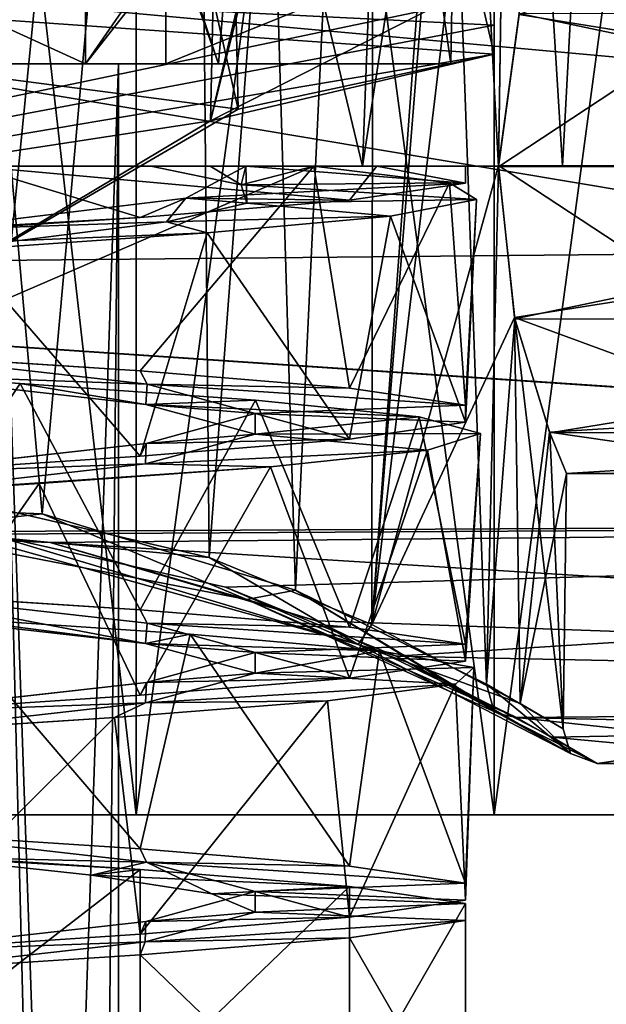
# Model space of a CAD drawing. Units: millimetres. Extents: x -22 to 72, y -257 to 45.
# Drawn here: x 2 to 11, y -173 to -159 of the extents above; entities that cross this region are included whole.
import ezdxf

# ---------------------------------------------------------------- set-up
doc = ezdxf.new("R2010")
doc.units = ezdxf.units.MM
doc.header["$LTSCALE"] = 52.148148
for name, color, linetype in [('200', 7, 'CONTINUOUS'), ('202', 7, 'CONTINUOUS'), ('205', 7, 'CONTINUOUS'), ('207', 7, 'CONTINUOUS'), ('208', 7, 'CONTINUOUS'), ('209', 7, 'CONTINUOUS'), ('211', 7, 'CONTINUOUS'), ('221', 7, 'CONTINUOUS'), ('222', 7, 'CONTINUOUS'), ('223', 7, 'CONTINUOUS'), ('224', 7, 'CONTINUOUS'), ('225', 7, 'CONTINUOUS'), ('226', 7, 'CONTINUOUS'), ('227', 7, 'CONTINUOUS'), ('228', 7, 'CONTINUOUS'), ('229', 7, 'CONTINUOUS'), ('280', 7, 'CONTINUOUS'), ('281', 7, 'CONTINUOUS'), ('286', 7, 'CONTINUOUS'), ('289', 7, 'CONTINUOUS'), ('318', 7, 'CONTINUOUS'), ('321', 7, 'CONTINUOUS'), ('323', 7, 'CONTINUOUS'), ('324', 7, 'CONTINUOUS'), ('358', 7, 'CONTINUOUS'), ('380', 7, 'CONTINUOUS'), ('381', 7, 'CONTINUOUS'), ('387', 7, 'CONTINUOUS'), ('388', 7, 'CONTINUOUS')]:
    doc.layers.add(name, color=color, linetype=linetype)

msp = doc.modelspace()

# ---------------------------------------------------------------- linework, layer by layer
at = {"layer": '200', "linetype": 'Continuous'}
for points in [[(7.07, -161, -7.072), (0, -161, -10), (8.183, -131.527, -8.183), (7.07, -161, -7.072)], [(8.183, -131.527, -8.183), (0, -161, -10), (0, -131.527, -11.572), (8.183, -131.527, -8.183)], [(10, -161), (7.07, -161, -7.072), (11.572, -131.527), (10, -161)], [(11.572, -131.527), (7.07, -161, -7.072), (8.183, -131.527, -8.183), (11.572, -131.527)]]:
    msp.add_3dface(points, dxfattribs=at)
at = {"layer": '202', "linetype": 'Continuous'}
for points in [[(0, -161, 10), (7.07, -161, 7.072), (0, -131.527, 11.572), (0, -161, 10)], [(0, -131.527, 11.572), (7.07, -161, 7.072), (8.183, -131.527, 8.183), (0, -131.527, 11.572)], [(7.07, -161, 7.072), (10, -161), (8.183, -131.527, 8.183), (7.07, -161, 7.072)], [(10, -161), (11.572, -131.527), (8.183, -131.527, 8.183), (10, -161)]]:
    msp.add_3dface(points, dxfattribs=at)
at = {"layer": '205', "linetype": 'Continuous'}
for points in [[(3.5, -159.5), (1.749, -159.5, -3.031), (3.5, -210.34), (3.5, -159.5)], [(3.5, -210.34), (1.749, -159.5, -3.031), (3.031, -210.34, -1.75), (3.5, -210.34)], [(3.031, -210.34, -1.75), (1.749, -159.5, -3.031), (1.75, -210.34, -3.031), (3.031, -210.34, -1.75)]]:
    msp.add_3dface(points, dxfattribs=at)
at = {"layer": '207', "linetype": 'Continuous'}
for points in [[(3.921, -164.192, -3.857), (0.032, -164.053, -5.5), (0.031, -163.753, -5.5), (3.921, -164.192, -3.857)], [(3.902, -164.489, -3.876), (0.032, -164.053, -5.5), (3.921, -164.192, -3.857), (3.902, -164.489, -3.876)], [(5.5, -164.625), (3.902, -164.489, -3.876), (3.921, -164.192, -3.857), (5.5, -164.625)], [(5.5, -164.925), (3.902, -164.489, -3.876), (5.5, -164.625), (5.5, -164.925)], [(0.018, -167.552, -5.5), (0.026, -167.253, -5.5), (3.897, -167.989, -3.881), (0.018, -167.552, -5.5)], [(0.026, -167.253, -5.5), (3.919, -167.692, -3.859), (3.897, -167.989, -3.881), (0.026, -167.253, -5.5)], [(3.919, -167.692, -3.859), (5.5, -168.125), (3.897, -167.989, -3.881), (3.919, -167.692, -3.859)], [(3.897, -167.989, -3.881), (5.5, -168.125), (5.5, -168.425), (3.897, -167.989, -3.881)], [(3.911, -171.191, -3.867), (0.632, -171.114, -5.464), (0.004, -170.75, -5.5), (3.911, -171.191, -3.867)], [(3.106, -171.384, -4.539), (0.632, -171.114, -5.464), (3.911, -171.191, -3.867), (3.106, -171.384, -4.539)], [(4.865, -171.655, -2.565), (3.106, -171.384, -4.539), (3.911, -171.191, -3.867), (4.865, -171.655, -2.565)], [(5.5, -171.625), (4.865, -171.655, -2.565), (3.911, -171.191, -3.867), (5.5, -171.625)], [(5.5, -171.925), (4.865, -171.655, -2.565), (5.5, -171.625), (5.5, -171.925)]]:
    msp.add_3dface(points, dxfattribs=at)
at = {"layer": '208', "linetype": 'Continuous'}
for points in [[(0, -161, -10), (7.07, -161, -7.072), (-0.119, -161, -8.799), (0, -161, -10)], [(-0.119, -161, -8.799), (7.07, -161, -7.072), (6.361, -161, -6.081), (-0.119, -161, -8.799)], [(7.07, -161, 7.072), (0, -161, 10), (1.354, -161, 8.695), (7.07, -161, 7.072)], [(7.282, -161, 4.941), (7.07, -161, 7.072), (1.354, -161, 8.695), (7.282, -161, 4.941)], [(6.361, -161, -6.081), (8.579, -161, -1.958), (3.975, -161, -3.801), (6.361, -161, -6.081)], [(3.975, -161, -3.801), (8.579, -161, -1.958), (4.843, -161, -2.607), (3.975, -161, -3.801)], [(4.843, -161, -2.607), (8.579, -161, -1.958), (5.362, -161, -1.224), (4.843, -161, -2.607)], [(7.07, -161, -7.072), (10, -161), (6.361, -161, -6.081), (7.07, -161, -7.072)], [(10, -161), (8.579, -161, -1.958), (6.361, -161, -6.081), (10, -161)], [(10, -161), (7.07, -161, 7.072), (7.282, -161, 4.941), (10, -161)], [(8.579, -161, -1.958), (10, -161), (7.282, -161, 4.941), (8.579, -161, -1.958)]]:
    msp.add_3dface(points, dxfattribs=at)
at = {"layer": '209', "linetype": 'Continuous'}
for points in [[(1.749, -159.5, 3.031), (3.5, -159.5), (1.75, -210.34, 3.031), (1.749, -159.5, 3.031)], [(1.75, -210.34, 3.031), (3.5, -159.5), (3.031, -210.34, 1.75), (1.75, -210.34, 3.031)], [(3.5, -159.5), (3.5, -210.34), (3.031, -210.34, 1.75), (3.5, -159.5)]]:
    msp.add_3dface(points, dxfattribs=at)
at = {"layer": '211', "linetype": 'Continuous'}
for points in [[(3.975, -161, -3.801), (4.843, -161, -2.607), (5.293, -161.272, -1.494), (3.975, -161, -3.801)], [(5.362, -161, -1.224), (4.487, -161.469, 3.181), (5.376, -161.544, 1.162), (5.362, -161, -1.224)], [(4.843, -161, -2.607), (5.362, -161, -1.224), (5.293, -161.272, -1.494), (4.843, -161, -2.607)], [(5.293, -161.272, -1.494), (5.362, -161, -1.224), (5.376, -161.544, 1.162), (5.293, -161.272, -1.494)], [(4.487, -161.469, 3.181), (0.617, -161.937, 5.465), (4.203, -161.815, 3.547), (4.487, -161.469, 3.181)], [(5.376, -161.544, 1.162), (4.487, -161.469, 3.181), (4.203, -161.815, 3.547), (5.376, -161.544, 1.162)], [(4.203, -161.815, 3.547), (0.617, -161.937, 5.465), (2.049, -162.087, 5.104), (4.203, -161.815, 3.547)], [(5.5, -164.925), (5.5, -164.625), (3.906, -165.06, 3.872), (5.5, -164.925)], [(5.5, -164.925), (3.906, -165.06, 3.872), (3.894, -165.362, 3.884), (5.5, -164.925)], [(3.906, -165.06, 3.872), (-0.018, -165.502, 5.5), (3.894, -165.362, 3.884), (3.906, -165.06, 3.872)], [(3.894, -165.362, 3.884), (-0.018, -165.502, 5.5), (0.009, -165.799, 5.5), (3.894, -165.362, 3.884)], [(5.5, -168.425), (5.5, -168.125), (3.908, -168.56, 3.87), (5.5, -168.425)], [(3.908, -168.56, 3.87), (-0.016, -169.002, 5.5), (3.893, -168.862, 3.885), (3.908, -168.56, 3.87)], [(5.5, -168.425), (3.908, -168.56, 3.87), (3.893, -168.862, 3.885), (5.5, -168.425)], [(3.893, -168.862, 3.885), (-0.016, -169.002, 5.5), (0.006, -169.299, 5.5), (3.893, -168.862, 3.885)], [(5.5, -171.925), (5.5, -171.625), (3.899, -172.061, 3.879), (5.5, -171.925)], [(3.892, -172.362, 3.887), (5.5, -171.925), (3.899, -172.061, 3.879), (3.892, -172.362, 3.887)], [(0.001, -172.5, 5.5), (3.892, -172.362, 3.887), (3.899, -172.061, 3.879), (0.001, -172.5, 5.5)], [(0.002, -172.8, 5.5), (3.892, -172.362, 3.887), (0.001, -172.5, 5.5), (0.002, -172.8, 5.5)]]:
    msp.add_3dface(points, dxfattribs=at)
at = {"layer": '221', "linetype": 'Continuous'}
for points in [[(0, -171.05, -8.8), (0.632, -171.114, -5.464), (3.818, -171.3, -7.929), (0, -171.05, -8.8)], [(0.632, -171.114, -5.464), (3.106, -171.384, -4.539), (3.818, -171.3, -7.929), (0.632, -171.114, -5.464)], [(3.818, -171.3, -7.929), (3.106, -171.384, -4.539), (6.88, -171.55, -5.487), (3.818, -171.3, -7.929)], [(3.106, -171.384, -4.539), (4.865, -171.655, -2.565), (6.88, -171.55, -5.487), (3.106, -171.384, -4.539)], [(6.88, -171.55, -5.487), (4.865, -171.655, -2.565), (8.579, -171.8, -1.958), (6.88, -171.55, -5.487)], [(4.865, -171.655, -2.565), (5.5, -171.925), (8.579, -171.8, -1.958), (4.865, -171.655, -2.565)], [(8.579, -171.8, -1.958), (5.5, -171.925), (8.579, -172.05, 1.958), (8.579, -171.8, -1.958)], [(5.5, -171.925), (3.892, -172.362, 3.887), (8.579, -172.05, 1.958), (5.5, -171.925)], [(8.579, -172.05, 1.958), (3.892, -172.362, 3.887), (6.88, -172.3, 5.487), (8.579, -172.05, 1.958)], [(6.88, -172.3, 5.487), (3.892, -172.362, 3.887), (3.818, -172.55, 7.929), (6.88, -172.3, 5.487)], [(3.892, -172.362, 3.887), (0.002, -172.8, 5.5), (3.818, -172.55, 7.929), (3.892, -172.362, 3.887)], [(3.818, -172.55, 7.929), (0.002, -172.8, 5.5), (0, -172.8, 8.8), (3.818, -172.55, 7.929)]]:
    msp.add_3dface(points, dxfattribs=at)
at = {"layer": '222', "linetype": 'Continuous'}
for points in [[(0, -174.25, -8.8), (0, -171.05, -8.8), (3.818, -171.3, -7.929), (0, -174.25, -8.8)], [(3.818, -174.5, -7.929), (0, -174.25, -8.8), (3.818, -171.3, -7.929), (3.818, -174.5, -7.929)], [(3.818, -174.5, -7.929), (3.818, -171.3, -7.929), (6.88, -171.55, -5.487), (3.818, -174.5, -7.929)], [(6.88, -174.75, -5.487), (3.818, -174.5, -7.929), (6.88, -171.55, -5.487), (6.88, -174.75, -5.487)], [(6.88, -174.75, -5.487), (6.88, -171.55, -5.487), (8.579, -171.8, -1.958), (6.88, -174.75, -5.487)], [(8.579, -175, -1.958), (6.88, -174.75, -5.487), (8.579, -171.8, -1.958), (8.579, -175, -1.958)], [(8.579, -175, -1.958), (8.579, -171.8, -1.958), (8.579, -172.05, 1.958), (8.579, -175, -1.958)], [(8.579, -175.25, 1.958), (8.579, -172.05, 1.958), (6.88, -172.3, 5.487), (8.579, -175.25, 1.958)], [(8.579, -175.25, 1.958), (8.579, -175, -1.958), (8.579, -172.05, 1.958), (8.579, -175.25, 1.958)], [(6.88, -175.5, 5.487), (6.88, -172.3, 5.487), (3.818, -172.55, 7.929), (6.88, -175.5, 5.487)], [(6.88, -175.5, 5.487), (8.579, -175.25, 1.958), (6.88, -172.3, 5.487), (6.88, -175.5, 5.487)], [(3.818, -175.75, 7.929), (3.818, -172.55, 7.929), (0, -172.8, 8.8), (3.818, -175.75, 7.929)], [(3.818, -175.75, 7.929), (6.88, -175.5, 5.487), (3.818, -172.55, 7.929), (3.818, -175.75, 7.929)], [(0, -176, 8.8), (3.818, -175.75, 7.929), (0, -172.8, 8.8), (0, -176, 8.8)]]:
    msp.add_3dface(points, dxfattribs=at)
at = {"layer": '223', "linetype": 'Continuous'}
for points in [[(8.395, -157.8, -1.916), (8.365, -159.5, -1.909), (4.192, -159.5, -0.957), (8.395, -157.8, -1.916)], [(8.395, -157.8, -1.916), (4.192, -159.5, -0.957), (4.192, -157.8, -0.957), (8.395, -157.8, -1.916)]]:
    msp.add_3dface(points, dxfattribs=at)
at = {"layer": '224', "linetype": 'Continuous'}
for points in [[(4.487, -161.469, 3.181), (5.362, -161, -1.224), (8.579, -161.25, 1.958), (4.487, -161.469, 3.181)], [(5.362, -161, -1.224), (8.579, -161, -1.958), (8.579, -161.25, 1.958), (5.362, -161, -1.224)], [(6.88, -161.5, 5.487), (4.487, -161.469, 3.181), (8.579, -161.25, 1.958), (6.88, -161.5, 5.487)], [(0.617, -161.937, 5.465), (4.487, -161.469, 3.181), (3.818, -161.75, 7.929), (0.617, -161.937, 5.465)], [(3.818, -161.75, 7.929), (4.487, -161.469, 3.181), (6.88, -161.5, 5.487), (3.818, -161.75, 7.929)], [(0, -162, 8.8), (0.617, -161.937, 5.465), (3.818, -161.75, 7.929), (0, -162, 8.8)], [(3.818, -164, -7.929), (0.031, -163.753, -5.5), (0, -163.75, -8.8), (3.818, -164, -7.929)], [(3.921, -164.192, -3.857), (0.031, -163.753, -5.5), (3.818, -164, -7.929), (3.921, -164.192, -3.857)], [(6.88, -164.25, -5.487), (3.921, -164.192, -3.857), (3.818, -164, -7.929), (6.88, -164.25, -5.487)], [(5.5, -164.625), (3.921, -164.192, -3.857), (8.579, -164.5, -1.958), (5.5, -164.625)], [(8.579, -164.5, -1.958), (3.921, -164.192, -3.857), (6.88, -164.25, -5.487), (8.579, -164.5, -1.958)], [(8.579, -164.75, 1.958), (5.5, -164.625), (8.579, -164.5, -1.958), (8.579, -164.75, 1.958)], [(3.906, -165.06, 3.872), (5.5, -164.625), (6.88, -165, 5.487), (3.906, -165.06, 3.872)], [(6.88, -165, 5.487), (5.5, -164.625), (8.579, -164.75, 1.958), (6.88, -165, 5.487)], [(-0.018, -165.502, 5.5), (3.906, -165.06, 3.872), (0, -165.5, 8.8), (-0.018, -165.502, 5.5)], [(0, -165.5, 8.8), (3.906, -165.06, 3.872), (3.818, -165.25, 7.929), (0, -165.5, 8.8)], [(3.818, -165.25, 7.929), (3.906, -165.06, 3.872), (6.88, -165, 5.487), (3.818, -165.25, 7.929)], [(3.818, -167.5, -7.929), (0.026, -167.253, -5.5), (0, -167.25, -8.8), (3.818, -167.5, -7.929)], [(3.919, -167.692, -3.859), (0.026, -167.253, -5.5), (3.818, -167.5, -7.929), (3.919, -167.692, -3.859)], [(6.88, -167.75, -5.487), (3.919, -167.692, -3.859), (3.818, -167.5, -7.929), (6.88, -167.75, -5.487)], [(5.5, -168.125), (3.919, -167.692, -3.859), (8.579, -168, -1.958), (5.5, -168.125)], [(8.579, -168, -1.958), (3.919, -167.692, -3.859), (6.88, -167.75, -5.487), (8.579, -168, -1.958)], [(3.908, -168.56, 3.87), (5.5, -168.125), (6.88, -168.5, 5.487), (3.908, -168.56, 3.87)], [(8.579, -168.25, 1.958), (5.5, -168.125), (8.579, -168, -1.958), (8.579, -168.25, 1.958)], [(6.88, -168.5, 5.487), (5.5, -168.125), (8.579, -168.25, 1.958), (6.88, -168.5, 5.487)], [(-0.016, -169.002, 5.5), (3.908, -168.56, 3.87), (0, -169, 8.8), (-0.016, -169.002, 5.5)], [(0, -169, 8.8), (3.908, -168.56, 3.87), (3.818, -168.75, 7.929), (0, -169, 8.8)], [(3.818, -168.75, 7.929), (3.908, -168.56, 3.87), (6.88, -168.5, 5.487), (3.818, -168.75, 7.929)], [(3.818, -171, -7.929), (0.004, -170.75, -5.5), (0, -170.75, -8.8), (3.818, -171, -7.929)], [(3.911, -171.191, -3.867), (0.004, -170.75, -5.5), (3.818, -171, -7.929), (3.911, -171.191, -3.867)], [(6.88, -171.25, -5.487), (3.911, -171.191, -3.867), (3.818, -171, -7.929), (6.88, -171.25, -5.487)], [(5.5, -171.625), (3.911, -171.191, -3.867), (8.579, -171.5, -1.958), (5.5, -171.625)], [(8.579, -171.5, -1.958), (3.911, -171.191, -3.867), (6.88, -171.25, -5.487), (8.579, -171.5, -1.958)], [(8.579, -171.75, 1.958), (5.5, -171.625), (8.579, -171.5, -1.958), (8.579, -171.75, 1.958)], [(3.899, -172.061, 3.879), (5.5, -171.625), (6.88, -172, 5.487), (3.899, -172.061, 3.879)], [(6.88, -172, 5.487), (5.5, -171.625), (8.579, -171.75, 1.958), (6.88, -172, 5.487)], [(3.818, -172.25, 7.929), (3.899, -172.061, 3.879), (6.88, -172, 5.487), (3.818, -172.25, 7.929)], [(0.001, -172.5, 5.5), (3.899, -172.061, 3.879), (3.818, -172.25, 7.929), (0.001, -172.5, 5.5)], [(0, -172.5, 8.8), (0.001, -172.5, 5.5), (3.818, -172.25, 7.929), (0, -172.5, 8.8)]]:
    msp.add_3dface(points, dxfattribs=at)
at = {"layer": '225', "linetype": 'Continuous'}
for points in [[(4.192, -159.5, -0.957), (3.017, -159.5, 3.064), (4.192, -157.8, -0.957), (4.192, -159.5, -0.957)], [(4.192, -157.8, -0.957), (3.017, -159.5, 3.064), (4.127, -158.083, 1.206), (4.192, -157.8, -0.957)], [(4.127, -158.083, 1.206), (3.017, -159.5, 3.064), (3.018, -158.367, 3.063), (4.127, -158.083, 1.206)], [(3.018, -158.367, 3.063), (3.017, -159.5, 3.064), (1.144, -158.65, 4.145), (3.018, -158.367, 3.063)], [(3.017, -159.5, 3.064), (-1.026, -159.5, 4.175), (1.144, -158.65, 4.145), (3.017, -159.5, 3.064)]]:
    msp.add_3dface(points, dxfattribs=at)
at = {"layer": '226', "linetype": 'Continuous'}
for points in [[(6.361, -161, -6.081), (3.975, -161, -3.801), (5.293, -161.272, -1.494), (6.361, -161, -6.081)], [(6.361, -161, -6.081), (5.293, -161.272, -1.494), (8.343, -161.245, -2.798), (6.361, -161, -6.081)], [(8.343, -161.245, -2.798), (5.293, -161.272, -1.494), (8.741, -161.489, 1.016), (8.343, -161.245, -2.798)], [(5.293, -161.272, -1.494), (5.376, -161.544, 1.162), (8.741, -161.489, 1.016), (5.293, -161.272, -1.494)], [(8.741, -161.489, 1.016), (5.376, -161.544, 1.162), (7.479, -161.734, 4.638), (8.741, -161.489, 1.016)], [(5.376, -161.544, 1.162), (4.203, -161.815, 3.547), (7.479, -161.734, 4.638), (5.376, -161.544, 1.162)], [(7.479, -161.734, 4.638), (4.203, -161.815, 3.547), (4.796, -161.979, 7.378), (7.479, -161.734, 4.638)], [(4.203, -161.815, 3.547), (2.049, -162.087, 5.104), (4.796, -161.979, 7.378), (4.203, -161.815, 3.547)], [(4.796, -161.979, 7.378), (2.049, -162.087, 5.104), (1.202, -162.224, 8.718), (4.796, -161.979, 7.378)], [(-1.775, -163.937, -8.619), (0.032, -164.053, -5.5), (2.059, -164.182, -8.556), (-1.775, -163.937, -8.619)], [(0.032, -164.053, -5.5), (3.902, -164.489, -3.876), (2.059, -164.182, -8.556), (0.032, -164.053, -5.5)], [(2.059, -164.182, -8.556), (3.902, -164.489, -3.876), (5.503, -164.426, -6.867), (2.059, -164.182, -8.556)], [(5.503, -164.426, -6.867), (3.902, -164.489, -3.876), (7.901, -164.671, -3.874), (5.503, -164.426, -6.867)], [(3.902, -164.489, -3.876), (5.5, -164.925), (7.901, -164.671, -3.874), (3.902, -164.489, -3.876)], [(7.901, -164.671, -3.874), (5.5, -164.925), (8.799, -164.916, -0.145), (7.901, -164.671, -3.874)], [(5.5, -164.925), (3.894, -165.362, 3.884), (8.025, -165.161, 3.611), (5.5, -164.925)], [(8.799, -164.916, -0.145), (5.5, -164.925), (8.025, -165.161, 3.611), (8.799, -164.916, -0.145)], [(8.025, -165.161, 3.611), (3.894, -165.362, 3.884), (5.727, -165.405, 6.681), (8.025, -165.161, 3.611)], [(3.894, -165.362, 3.884), (0.009, -165.799, 5.5), (5.727, -165.405, 6.681), (3.894, -165.362, 3.884)], [(5.727, -165.405, 6.681), (0.009, -165.799, 5.5), (2.341, -165.65, 8.483), (5.727, -165.405, 6.681)], [(2.341, -165.65, 8.483), (0.009, -165.799, 5.5), (-1.489, -165.895, 8.673), (2.341, -165.65, 8.483)], [(0.018, -167.552, -5.5), (3.897, -167.989, -3.881), (0.913, -167.608, -8.753), (0.018, -167.552, -5.5)], [(0.913, -167.608, -8.753), (3.897, -167.989, -3.881), (4.549, -167.853, -7.533), (0.913, -167.608, -8.753)], [(4.549, -167.853, -7.533), (3.897, -167.989, -3.881), (7.321, -168.097, -4.883), (4.549, -167.853, -7.533)], [(3.897, -167.989, -3.881), (5.5, -168.425), (7.321, -168.097, -4.883), (3.897, -167.989, -3.881)], [(7.321, -168.097, -4.883), (5.5, -168.425), (8.703, -168.342, -1.305), (7.321, -168.097, -4.883)], [(8.703, -168.342, -1.305), (5.5, -168.425), (8.431, -168.587, 2.521), (8.703, -168.342, -1.305)], [(5.5, -168.425), (3.893, -168.862, 3.885), (8.431, -168.587, 2.521), (5.5, -168.425)], [(8.431, -168.587, 2.521), (3.893, -168.862, 3.885), (6.558, -168.832, 5.868), (8.431, -168.587, 2.521)], [(6.558, -168.832, 5.868), (3.893, -168.862, 3.885), (3.439, -169.076, 8.1), (6.558, -168.832, 5.868)], [(3.893, -168.862, 3.885), (0.006, -169.299, 5.5), (3.439, -169.076, 8.1), (3.893, -168.862, 3.885)], [(3.439, -169.076, 8.1), (0.006, -169.299, 5.5), (-0.333, -169.321, 8.794), (3.439, -169.076, 8.1)]]:
    msp.add_3dface(points, dxfattribs=at)
at = {"layer": '227', "linetype": 'Continuous'}
for points in [[(-0.119, -161, -8.799), (6.361, -161, -6.081), (0, -163.75, -8.8), (-0.119, -161, -8.799)], [(1.354, -161, 8.695), (0, -162, 8.8), (3.818, -161.75, 7.929), (1.354, -161, 8.695)], [(6.361, -161, -6.081), (3.818, -164, -7.929), (0, -163.75, -8.8), (6.361, -161, -6.081)], [(7.282, -161, 4.941), (1.354, -161, 8.695), (6.88, -161.5, 5.487), (7.282, -161, 4.941)], [(1.354, -161, 8.695), (3.818, -161.75, 7.929), (6.88, -161.5, 5.487), (1.354, -161, 8.695)], [(6.361, -161, -6.081), (6.88, -164.25, -5.487), (3.818, -164, -7.929), (6.361, -161, -6.081)], [(6.88, -164.25, -5.487), (6.361, -161, -6.081), (8.343, -161.245, -2.798), (6.88, -164.25, -5.487)], [(7.282, -161, 4.941), (6.88, -161.5, 5.487), (8.579, -161.25, 1.958), (7.282, -161, 4.941)], [(8.579, -161, -1.958), (7.282, -161, 4.941), (8.579, -161.25, 1.958), (8.579, -161, -1.958)], [(8.579, -164.5, -1.958), (6.88, -164.25, -5.487), (8.343, -161.245, -2.798), (8.579, -164.5, -1.958)], [(8.579, -164.5, -1.958), (8.343, -161.245, -2.798), (8.741, -161.489, 1.016), (8.579, -164.5, -1.958)], [(8.579, -164.75, 1.958), (8.741, -161.489, 1.016), (7.479, -161.734, 4.638), (8.579, -164.75, 1.958)], [(8.579, -164.75, 1.958), (8.579, -164.5, -1.958), (8.741, -161.489, 1.016), (8.579, -164.75, 1.958)], [(6.88, -165, 5.487), (7.479, -161.734, 4.638), (4.796, -161.979, 7.378), (6.88, -165, 5.487)], [(6.88, -165, 5.487), (8.579, -164.75, 1.958), (7.479, -161.734, 4.638), (6.88, -165, 5.487)], [(3.818, -165.25, 7.929), (4.796, -161.979, 7.378), (1.202, -162.224, 8.718), (3.818, -165.25, 7.929)], [(3.818, -165.25, 7.929), (6.88, -165, 5.487), (4.796, -161.979, 7.378), (3.818, -165.25, 7.929)], [(0, -165.5, 8.8), (3.818, -165.25, 7.929), (1.202, -162.224, 8.718), (0, -165.5, 8.8)], [(0, -167.25, -8.8), (-1.775, -163.937, -8.619), (2.059, -164.182, -8.556), (0, -167.25, -8.8)], [(3.818, -167.5, -7.929), (0, -167.25, -8.8), (2.059, -164.182, -8.556), (3.818, -167.5, -7.929)], [(3.818, -167.5, -7.929), (2.059, -164.182, -8.556), (5.503, -164.426, -6.867), (3.818, -167.5, -7.929)], [(6.88, -167.75, -5.487), (3.818, -167.5, -7.929), (5.503, -164.426, -6.867), (6.88, -167.75, -5.487)], [(6.88, -167.75, -5.487), (5.503, -164.426, -6.867), (7.901, -164.671, -3.874), (6.88, -167.75, -5.487)], [(8.579, -168, -1.958), (6.88, -167.75, -5.487), (7.901, -164.671, -3.874), (8.579, -168, -1.958)], [(8.579, -168, -1.958), (7.901, -164.671, -3.874), (8.799, -164.916, -0.145), (8.579, -168, -1.958)], [(8.579, -168.25, 1.958), (8.799, -164.916, -0.145), (8.025, -165.161, 3.611), (8.579, -168.25, 1.958)], [(8.579, -168.25, 1.958), (8.579, -168, -1.958), (8.799, -164.916, -0.145), (8.579, -168.25, 1.958)], [(6.88, -168.5, 5.487), (8.025, -165.161, 3.611), (5.727, -165.405, 6.681), (6.88, -168.5, 5.487)], [(6.88, -168.5, 5.487), (8.579, -168.25, 1.958), (8.025, -165.161, 3.611), (6.88, -168.5, 5.487)], [(3.818, -168.75, 7.929), (5.727, -165.405, 6.681), (2.341, -165.65, 8.483), (3.818, -168.75, 7.929)], [(3.818, -168.75, 7.929), (6.88, -168.5, 5.487), (5.727, -165.405, 6.681), (3.818, -168.75, 7.929)], [(0, -169, 8.8), (2.341, -165.65, 8.483), (-1.489, -165.895, 8.673), (0, -169, 8.8)], [(0, -169, 8.8), (3.818, -168.75, 7.929), (2.341, -165.65, 8.483), (0, -169, 8.8)], [(3.818, -171, -7.929), (0, -170.75, -8.8), (0.913, -167.608, -8.753), (3.818, -171, -7.929)], [(3.818, -171, -7.929), (0.913, -167.608, -8.753), (4.549, -167.853, -7.533), (3.818, -171, -7.929)], [(6.88, -171.25, -5.487), (3.818, -171, -7.929), (4.549, -167.853, -7.533), (6.88, -171.25, -5.487)], [(6.88, -171.25, -5.487), (4.549, -167.853, -7.533), (7.321, -168.097, -4.883), (6.88, -171.25, -5.487)], [(8.579, -171.5, -1.958), (6.88, -171.25, -5.487), (7.321, -168.097, -4.883), (8.579, -171.5, -1.958)], [(8.579, -171.5, -1.958), (7.321, -168.097, -4.883), (8.703, -168.342, -1.305), (8.579, -171.5, -1.958)], [(8.579, -171.75, 1.958), (8.703, -168.342, -1.305), (8.431, -168.587, 2.521), (8.579, -171.75, 1.958)], [(8.579, -171.75, 1.958), (8.579, -171.5, -1.958), (8.703, -168.342, -1.305), (8.579, -171.75, 1.958)], [(6.88, -172, 5.487), (8.431, -168.587, 2.521), (6.558, -168.832, 5.868), (6.88, -172, 5.487)], [(6.88, -172, 5.487), (8.579, -171.75, 1.958), (8.431, -168.587, 2.521), (6.88, -172, 5.487)], [(3.818, -172.25, 7.929), (6.558, -168.832, 5.868), (3.439, -169.076, 8.1), (3.818, -172.25, 7.929)], [(3.818, -172.25, 7.929), (6.88, -172, 5.487), (6.558, -168.832, 5.868), (3.818, -172.25, 7.929)], [(0, -172.5, 8.8), (3.439, -169.076, 8.1), (-0.333, -169.321, 8.794), (0, -172.5, 8.8)], [(0, -172.5, 8.8), (3.818, -172.25, 7.929), (3.439, -169.076, 8.1), (0, -172.5, 8.8)]]:
    msp.add_3dface(points, dxfattribs=at)
at = {"layer": '228', "linetype": 'Continuous'}
for points in [[(3.017, -159.5, 3.064), (1.749, -159.5, 3.031), (-1.026, -159.5, 4.175), (3.017, -159.5, 3.064)], [(4.966, -159.5, -6.996), (-0.961, -159.5, -8.526), (4.192, -159.5, -0.957), (4.966, -159.5, -6.996)], [(3.5, -159.5), (-0.961, -159.5, -8.526), (1.749, -159.5, -3.031), (3.5, -159.5)], [(-0.961, -159.5, -8.526), (3.5, -159.5), (4.192, -159.5, -0.957), (-0.961, -159.5, -8.526)], [(3.5, -159.5), (1.749, -159.5, 3.031), (3.017, -159.5, 3.064), (3.5, -159.5)], [(4.192, -159.5, -0.957), (3.5, -159.5), (3.017, -159.5, 3.064), (4.192, -159.5, -0.957)], [(8.365, -159.5, -1.909), (4.966, -159.5, -6.996), (4.192, -159.5, -0.957), (8.365, -159.5, -1.909)]]:
    msp.add_3dface(points, dxfattribs=at)
at = {"layer": '229', "linetype": 'Continuous'}
for points in [[(-0.098, -144.213, -8.858), (0, -144.582, -8.852), (4.966, -159.5, -6.996), (-0.098, -144.213, -8.858)], [(6.205, -144.365, -6.319), (-0.098, -144.213, -8.858), (4.966, -159.5, -6.996), (6.205, -144.365, -6.319)], [(8.365, -159.5, -1.909), (6.205, -144.365, -6.319), (4.966, -159.5, -6.996), (8.365, -159.5, -1.909)], [(8.395, -157.8, -1.916), (6.205, -144.365, -6.319), (8.365, -159.5, -1.909), (8.395, -157.8, -1.916)], [(0, -144.582, -8.852), (0, -145.423, -8.837), (4.966, -159.5, -6.996), (0, -144.582, -8.852)], [(4.966, -159.5, -6.996), (0, -145.423, -8.837), (-0.961, -159.5, -8.526), (4.966, -159.5, -6.996)]]:
    msp.add_3dface(points, dxfattribs=at)
at = {"layer": '280', "color": 7, "linetype": 'Continuous'}
for points in [[(39.5, -162.018, 15.171), (39.5, -156.797, 17.831), (-14.5, -157.1, 17.73), (39.5, -162.018, 15.171)], [(-14.5, -162.536, 14.781), (39.5, -162.018, 15.171), (-14.5, -157.1, 17.73), (-14.5, -162.536, 14.781)], [(39.5, -166.17, 11.019), (39.5, -162.018, 15.171), (-14.5, -162.536, 14.781), (39.5, -166.17, 11.019)], [(1.617, -166.389, 10.712), (39.5, -166.17, 11.019), (-14.5, -162.536, 14.781), (1.617, -166.389, 10.712)], [(5.065, -167.168, 9.495), (39.5, -166.17, 11.019), (1.617, -166.389, 10.712), (5.065, -167.168, 9.495)], [(7.566, -168.175, 7.522), (39.5, -166.17, 11.019), (5.065, -167.168, 9.495), (7.566, -168.175, 7.522)], [(39.5, -168.831, 5.799), (39.5, -166.17, 11.019), (7.566, -168.175, 7.522), (39.5, -168.831, 5.799)], [(9.846, -169.365, 3.782), (39.5, -168.831, 5.799), (7.566, -168.175, 7.522), (9.846, -169.365, 3.782)], [(14, -169.75), (39.5, -168.831, 5.799), (9.846, -169.365, 3.782), (14, -169.75)], [(9.327, -169.074, -4.989), (12.653, -169.437, -3.414), (10.507, -169.75, -0.083), (9.327, -169.074, -4.989)], [(10.507, -169.75, -0.083), (14, -169.75), (9.846, -169.365, 3.782), (10.507, -169.75, -0.083)], [(12.653, -169.437, -3.414), (14, -169.75), (10.507, -169.75, -0.083), (12.653, -169.437, -3.414)]]:
    msp.add_3dface(points, dxfattribs=at)
at = {"layer": '281', "color": 7, "linetype": 'Continuous'}
for points in [[(39.5, -156.782, -17.836), (39.5, -166.156, -11.038), (-14.5, -157.1, -17.73), (39.5, -156.782, -17.836)], [(-14.5, -157.1, -17.73), (39.5, -166.156, -11.038), (-14.5, -162.536, -14.781), (-14.5, -157.1, -17.73)], [(-14.5, -162.536, -14.781), (39.5, -166.156, -11.038), (-1.375, -166.364, -10.747), (-14.5, -162.536, -14.781)], [(-1.375, -166.364, -10.747), (39.5, -166.156, -11.038), (2.498, -166.514, -10.53), (-1.375, -166.364, -10.747)], [(39.5, -166.156, -11.038), (39.5, -168.826, -5.813), (2.498, -166.514, -10.53), (39.5, -166.156, -11.038)], [(2.498, -166.514, -10.53), (39.5, -168.826, -5.813), (6.393, -167.661, -8.601), (2.498, -166.514, -10.53)], [(39.5, -168.826, -5.813), (9.327, -169.074, -4.989), (6.393, -167.661, -8.601), (39.5, -168.826, -5.813)], [(39.5, -169.75), (9.327, -169.074, -4.989), (39.5, -168.826, -5.813), (39.5, -169.75)], [(39.5, -169.75), (12.653, -169.437, -3.414), (9.327, -169.074, -4.989), (39.5, -169.75)]]:
    msp.add_3dface(points, dxfattribs=at)
at = {"layer": '286', "color": 7, "linetype": 'Continuous'}
for points in [[(-12.3, -162.963, -10.7), (9, -158.5, -14.19), (-12.3, -157.87, -14.505), (-12.3, -162.963, -10.7)], [(0.444, -162.963, 10.7), (-12.3, -157.87, 14.505), (5.249, -160.164, 13.177), (0.444, -162.963, 10.7)], [(5.249, -160.164, 13.177), (-12.3, -157.87, 14.505), (9, -159.361, 13.7), (5.249, -160.164, 13.177)], [(9, -159.361, 13.7), (-12.3, -157.87, 14.505), (9, -158.934, 13.952), (9, -159.361, 13.7)], [(9, -158.934, 13.952), (-12.3, -157.87, 14.505), (9, -158.5, 14.19), (9, -158.934, 13.952)], [(9, -158.934, -13.952), (9, -158.5, -14.19), (-12.3, -162.963, -10.7), (9, -158.934, -13.952)], [(9, -159.361, -13.7), (9, -158.934, -13.952), (-12.3, -162.963, -10.7), (9, -159.361, -13.7)], [(4.845, -160.337, -13.055), (9, -159.361, -13.7), (-12.3, -162.963, -10.7), (4.845, -160.337, -13.055)], [(0.444, -162.963, -10.7), (4.845, -160.337, -13.055), (-12.3, -162.963, -10.7), (0.444, -162.963, -10.7)]]:
    msp.add_3dface(points, dxfattribs=at)
at = {"layer": '289', "color": 7, "linetype": 'Continuous'}
for points in [[(0.444, -162.963, -10.7), (0.444, -139.037, -10.7), (5.249, -141.836, -13.177), (0.444, -162.963, -10.7)], [(4.84, -141.661, 13.053), (0.444, -139.037, 10.7), (5.249, -160.164, 13.177), (4.84, -141.661, 13.053)], [(0.444, -139.037, 10.7), (0.444, -162.963, 10.7), (5.249, -160.164, 13.177), (0.444, -139.037, 10.7)], [(4.84, -141.661, 13.053), (5.249, -160.164, 13.177), (9, -159.361, 13.7), (4.84, -141.661, 13.053)], [(4.84, -141.661, 13.053), (9, -159.361, 13.7), (9, -158.217, 13.7), (4.84, -141.661, 13.053)], [(4.845, -160.337, -13.055), (0.444, -162.963, -10.7), (5.249, -141.836, -13.177), (4.845, -160.337, -13.055)], [(4.845, -160.337, -13.055), (5.249, -141.836, -13.177), (9, -142.639, -13.7), (4.845, -160.337, -13.055)], [(4.845, -160.337, -13.055), (9, -142.639, -13.7), (9, -143.783, -13.7), (4.845, -160.337, -13.055)], [(4.845, -160.337, -13.055), (9, -143.783, -13.7), (9, -158.217, -13.7), (4.845, -160.337, -13.055)], [(9, -159.361, -13.7), (4.845, -160.337, -13.055), (9, -158.217, -13.7), (9, -159.361, -13.7)]]:
    msp.add_3dface(points, dxfattribs=at)
at = {"layer": '318', "color": 7, "linetype": 'Continuous'}
for points in [[(9, -158.5, -14.19), (9, -158.934, -13.952), (9, -158.217, -13.7), (9, -158.5, -14.19)], [(9, -158.934, -13.952), (9, -159.361, -13.7), (9, -158.217, -13.7), (9, -158.934, -13.952)]]:
    msp.add_3dface(points, dxfattribs=at)
at = {"layer": '321', "color": 7, "linetype": 'Continuous'}
for points in [[(9, -159.361, 13.7), (9, -158.5, 14.19), (9, -158.217, 13.7), (9, -159.361, 13.7)], [(9, -159.361, 13.7), (9, -158.934, 13.952), (9, -158.5, 14.19), (9, -159.361, 13.7)]]:
    msp.add_3dface(points, dxfattribs=at)
at = {"layer": '323', "color": 7, "linetype": 'Continuous'}
for points in [[(20, -158.75, 3.897), (20, -161, 4.5), (9.366, -158.763, 3.905), (20, -158.75, 3.897)], [(9.366, -158.763, 3.905), (20, -161, 4.5), (9.061, -160.993, 4.5), (9.366, -158.763, 3.905)], [(9.061, -160.993, 4.5), (20, -161, 4.5), (11.179, -161, 4.5), (9.061, -160.993, 4.5)], [(9.296, -163.216, 3.917), (9.061, -160.993, 4.5), (11.839, -162.819, 4.116), (9.296, -163.216, 3.917)], [(11.839, -162.819, 4.116), (9.061, -160.993, 4.5), (11.179, -161, 4.5), (11.839, -162.819, 4.116)], [(13.279, -164.682, 2.587), (9.296, -163.216, 3.917), (11.839, -162.819, 4.116), (13.279, -164.682, 2.587)], [(9.81, -164.898, 2.248), (9.296, -163.216, 3.917), (13.279, -164.682, 2.587), (9.81, -164.898, 2.248)], [(14, -165.5), (9.81, -164.898, 2.248), (13.279, -164.682, 2.587), (14, -165.5)], [(10.057, -165.5), (9.81, -164.898, 2.248), (14, -165.5), (10.057, -165.5)]]:
    msp.add_3dface(points, dxfattribs=at)
at = {"layer": '324', "color": 7, "linetype": 'Continuous'}
for points in [[(11.839, -159.181, -4.116), (13.279, -157.318, -2.588), (9.362, -158.778, -3.913), (11.839, -159.181, -4.116)], [(9.061, -161.009, -4.5), (11.839, -159.181, -4.116), (9.362, -158.778, -3.913), (9.061, -161.009, -4.5)], [(11.179, -161, -4.5), (11.839, -159.181, -4.116), (9.061, -161.009, -4.5), (11.179, -161, -4.5)], [(20, -161, -4.5), (11.179, -161, -4.5), (9.061, -161.009, -4.5), (20, -161, -4.5)], [(9.3, -163.234, -3.907), (20, -161, -4.5), (9.061, -161.009, -4.5), (9.3, -163.234, -3.907)], [(20, -163.25, -3.897), (20, -161, -4.5), (9.3, -163.234, -3.907), (20, -163.25, -3.897)], [(9.813, -164.908, -2.232), (20, -163.25, -3.897), (9.3, -163.234, -3.907), (9.813, -164.908, -2.232)], [(20, -164.897, -2.25), (20, -163.25, -3.897), (9.813, -164.908, -2.232), (20, -164.897, -2.25)], [(10.057, -165.5), (20, -164.897, -2.25), (9.813, -164.908, -2.232), (10.057, -165.5)], [(10.057, -165.5), (14, -165.5), (20, -164.897, -2.25), (10.057, -165.5)]]:
    msp.add_3dface(points, dxfattribs=at)
at = {"layer": '358', "color": 7, "linetype": 'Continuous'}
for points in [[(9.358, -140.994, 4.5), (7.207, -167.711, 6.972), (9.741, -133.203, 3.886), (9.358, -140.994, 4.5)], [(9.741, -133.203, 3.886), (7.207, -167.711, 6.972), (7.247, -134.55, 7.556), (9.741, -133.203, 3.886)], [(5.141, -135.437, -9.107), (6.091, -167.209, -7.974), (7.644, -134.356, -7.157), (5.141, -135.437, -9.107)], [(6.091, -167.209, -7.974), (8.884, -168.585, -4.625), (7.644, -134.356, -7.157), (6.091, -167.209, -7.974)], [(9.061, -161.009, -4.5), (9.209, -150.998, -4.5), (7.644, -134.356, -7.157), (9.061, -161.009, -4.5)], [(8.884, -168.585, -4.625), (9.061, -161.009, -4.5), (7.644, -134.356, -7.157), (8.884, -168.585, -4.625)], [(7.247, -134.55, 7.556), (4.827, -166.731, 8.804), (4.539, -135.641, 9.418), (7.247, -134.55, 7.556)], [(7.207, -167.711, 6.972), (4.827, -166.731, 8.804), (7.247, -134.55, 7.556), (7.207, -167.711, 6.972)], [(-0.28, -136.387, -10.441), (2.381, -166.094, -9.763), (5.141, -135.437, -9.107), (-0.28, -136.387, -10.441)], [(2.381, -166.094, -9.763), (6.091, -167.209, -7.974), (5.141, -135.437, -9.107), (2.381, -166.094, -9.763)], [(4.539, -135.641, 9.418), (1.542, -165.972, 9.931), (1.11, -136.344, 10.386), (4.539, -135.641, 9.418)], [(4.827, -166.731, 8.804), (1.542, -165.972, 9.931), (4.539, -135.641, 9.418), (4.827, -166.731, 8.804)], [(-1.308, -165.948, -9.965), (2.381, -166.094, -9.763), (-0.28, -136.387, -10.441), (-1.308, -165.948, -9.965)], [(9.358, -140.994, 4.5), (9.209, -151.001, 4.5), (7.207, -167.711, 6.972), (9.358, -140.994, 4.5)], [(9.061, -160.993, 4.5), (7.207, -167.711, 6.972), (9.209, -151.001, 4.5), (9.061, -160.993, 4.5)], [(9.061, -161.009, -4.5), (9.362, -158.778, -3.913), (9.209, -150.998, -4.5), (9.061, -161.009, -4.5)], [(9.366, -158.763, 3.905), (9.061, -160.993, 4.5), (9.209, -151.001, 4.5), (9.366, -158.763, 3.905)], [(9.061, -160.993, 4.5), (9.296, -163.216, 3.917), (7.207, -167.711, 6.972), (9.061, -160.993, 4.5)], [(9.3, -163.234, -3.907), (9.061, -161.009, -4.5), (8.884, -168.585, -4.625), (9.3, -163.234, -3.907)], [(7.207, -167.711, 6.972), (9.296, -163.216, 3.917), (9.378, -168.868, 3.506), (7.207, -167.711, 6.972)], [(9.296, -163.216, 3.917), (9.81, -164.898, 2.248), (9.378, -168.868, 3.506), (9.296, -163.216, 3.917)], [(10.006, -169.243, -0.077), (9.3, -163.234, -3.907), (8.884, -168.585, -4.625), (10.006, -169.243, -0.077)], [(9.813, -164.908, -2.232), (9.3, -163.234, -3.907), (10.006, -169.243, -0.077), (9.813, -164.908, -2.232)], [(9.81, -164.898, 2.248), (10.057, -165.5), (9.378, -168.868, 3.506), (9.81, -164.898, 2.248)], [(10.057, -165.5), (9.813, -164.908, -2.232), (10.006, -169.243, -0.077), (10.057, -165.5)], [(9.378, -168.868, 3.506), (10.057, -165.5), (10.006, -169.243, -0.077), (9.378, -168.868, 3.506)]]:
    msp.add_3dface(points, dxfattribs=at)
at = {"layer": '380', "color": 7, "linetype": 'Continuous'}
for points in [[(2.381, -166.094, -9.763), (-1.308, -165.948, -9.965), (0.174, -166.334, -10.317), (2.381, -166.094, -9.763)], [(2.381, -166.094, -9.763), (0.174, -166.334, -10.317), (5.378, -167.345, -8.792), (2.381, -166.094, -9.763)], [(6.091, -167.209, -7.974), (2.381, -166.094, -9.763), (5.378, -167.345, -8.792), (6.091, -167.209, -7.974)], [(-1.375, -166.364, -10.747), (2.498, -166.514, -10.53), (0.174, -166.334, -10.317), (-1.375, -166.364, -10.747)], [(0.174, -166.334, -10.317), (2.498, -166.514, -10.53), (5.378, -167.345, -8.792), (0.174, -166.334, -10.317)], [(2.498, -166.514, -10.53), (6.393, -167.661, -8.601), (5.378, -167.345, -8.792), (2.498, -166.514, -10.53)], [(9.072, -169.022, -4.843), (6.091, -167.209, -7.974), (5.378, -167.345, -8.792), (9.072, -169.022, -4.843)], [(8.884, -168.585, -4.625), (6.091, -167.209, -7.974), (8.99, -168.954, -4.781), (8.884, -168.585, -4.625)], [(6.091, -167.209, -7.974), (9.072, -169.022, -4.843), (8.99, -168.954, -4.781), (6.091, -167.209, -7.974)], [(6.393, -167.661, -8.601), (9.327, -169.074, -4.989), (5.378, -167.345, -8.792), (6.393, -167.661, -8.601)], [(9.327, -169.074, -4.989), (9.072, -169.022, -4.843), (5.378, -167.345, -8.792), (9.327, -169.074, -4.989)]]:
    msp.add_3dface(points, dxfattribs=at)
at = {"layer": '381', "color": 7, "linetype": 'Continuous'}
for points in [[(1.542, -165.972, 9.931), (4.827, -166.731, 8.804), (1.224, -166.388, 10.246), (1.542, -165.972, 9.931)], [(7.007, -168.004, 7.546), (1.617, -166.389, 10.712), (1.224, -166.388, 10.246), (7.007, -168.004, 7.546)], [(4.827, -166.731, 8.804), (7.007, -168.004, 7.546), (1.224, -166.388, 10.246), (4.827, -166.731, 8.804)], [(5.065, -167.168, 9.495), (1.617, -166.389, 10.712), (7.007, -168.004, 7.546), (5.065, -167.168, 9.495)], [(4.827, -166.731, 8.804), (7.207, -167.711, 6.972), (7.007, -168.004, 7.546), (4.827, -166.731, 8.804)], [(7.566, -168.175, 7.522), (5.065, -167.168, 9.495), (7.007, -168.004, 7.546), (7.566, -168.175, 7.522)], [(7.207, -167.711, 6.972), (9.378, -168.868, 3.506), (7.007, -168.004, 7.546), (7.207, -167.711, 6.972)], [(10.118, -169.603, 1.794), (7.566, -168.175, 7.522), (7.007, -168.004, 7.546), (10.118, -169.603, 1.794)], [(9.378, -168.868, 3.506), (10.118, -169.603, 1.794), (7.007, -168.004, 7.546), (9.378, -168.868, 3.506)], [(9.846, -169.365, 3.782), (7.566, -168.175, 7.522), (10.118, -169.603, 1.794), (9.846, -169.365, 3.782)], [(10.006, -169.243, -0.077), (8.884, -168.585, -4.625), (10.118, -169.603, 1.794), (10.006, -169.243, -0.077)], [(10.118, -169.603, 1.794), (8.884, -168.585, -4.625), (8.99, -168.954, -4.781), (10.118, -169.603, 1.794)], [(9.072, -169.022, -4.843), (10.118, -169.603, 1.794), (8.99, -168.954, -4.781), (9.072, -169.022, -4.843)], [(9.378, -168.868, 3.506), (10.006, -169.243, -0.077), (10.118, -169.603, 1.794), (9.378, -168.868, 3.506)], [(9.327, -169.074, -4.989), (10.507, -169.75, -0.083), (9.072, -169.022, -4.843), (9.327, -169.074, -4.989)], [(9.072, -169.022, -4.843), (10.507, -169.75, -0.083), (10.118, -169.603, 1.794), (9.072, -169.022, -4.843)], [(10.507, -169.75, -0.083), (9.846, -169.365, 3.782), (10.118, -169.603, 1.794), (10.507, -169.75, -0.083)]]:
    msp.add_3dface(points, dxfattribs=at)
at = {"layer": '387', "color": 7, "linetype": 'Continuous'}
for points in [[(-0.687, -170.5, 9.687), (3.757, -170.5, 12.657), (-0.687, -131.5, 9.687), (-0.687, -170.5, 9.687)], [(-0.687, -131.5, 9.687), (3.757, -170.5, 12.657), (3.757, -131.5, 12.657), (-0.687, -131.5, 9.687)], [(3.757, -170.5, -12.657), (-0.687, -170.5, -9.687), (3.757, -131.5, -12.657), (3.757, -170.5, -12.657)], [(3.757, -131.5, -12.657), (-0.687, -170.5, -9.687), (-0.687, -131.5, -9.687), (3.757, -131.5, -12.657)], [(9, -131.5, -13.7), (9, -170.5, -13.7), (3.757, -170.5, -12.657), (9, -131.5, -13.7)], [(9, -170.5, 13.7), (9, -131.5, 13.7), (3.757, -131.5, 12.657), (9, -170.5, 13.7)], [(3.757, -170.5, 12.657), (9, -170.5, 13.7), (3.757, -131.5, 12.657), (3.757, -170.5, 12.657)], [(9, -131.5, -13.7), (3.757, -170.5, -12.657), (3.757, -131.5, -12.657), (9, -131.5, -13.7)]]:
    msp.add_3dface(points, dxfattribs=at)
at = {"layer": '388', "color": 7, "linetype": 'Continuous'}
for points in [[(14.243, -170.5, -12.657), (9, -170.5, -13.7), (14.243, -131.5, -12.657), (14.243, -170.5, -12.657)], [(14.243, -131.5, -12.657), (9, -170.5, -13.7), (9, -131.5, -13.7), (14.243, -131.5, -12.657)], [(9, -170.5, 13.7), (14.243, -170.5, 12.657), (9, -131.5, 13.7), (9, -170.5, 13.7)], [(9, -131.5, 13.7), (14.243, -170.5, 12.657), (14.243, -131.5, 12.657), (9, -131.5, 13.7)]]:
    msp.add_3dface(points, dxfattribs=at)

doc.saveas('drawing.dxf')
